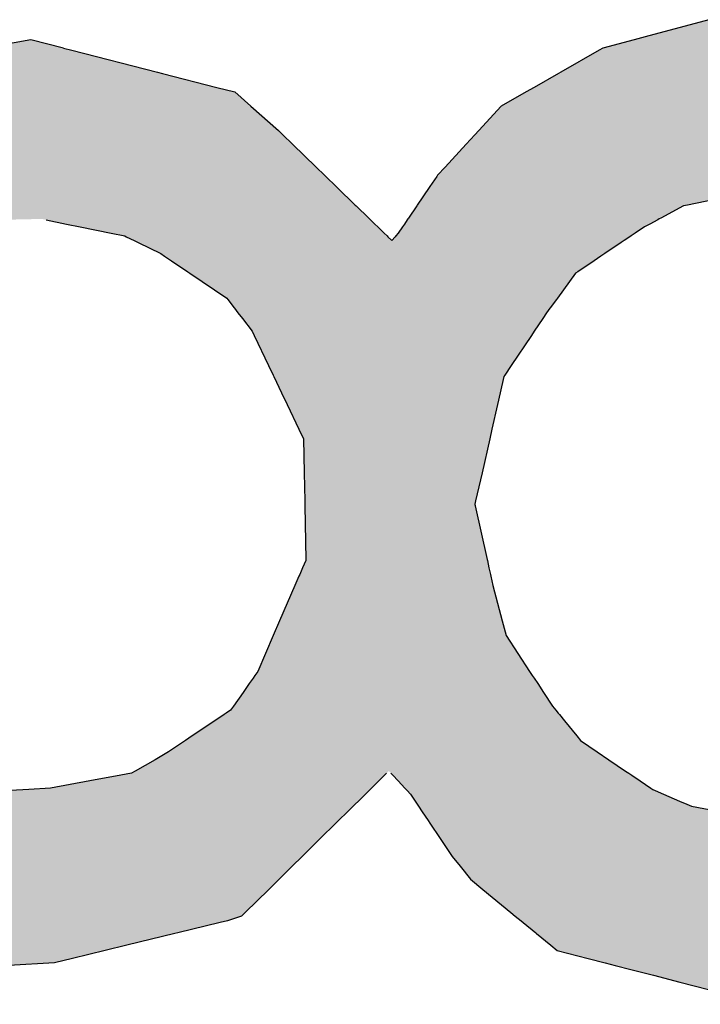
# Model space of a CAD drawing. Extents: x -243 to 155, y -376 to 356.
# Drawn here: x -215 to -211, y 37 to 43 of the extents above; entities that cross this region are included whole.
import ezdxf

# ---------------------------------------------------------------- set-up
doc = ezdxf.new("R2010")
doc.units = 0
doc.header["$MEASUREMENT"] = 0
doc.layers.add('EBENE_1', color=160, linetype='CONTINUOUS')

# ---------------------------------------------------------------- blocks, each defined once
blk = doc.blocks.new('*U77')
at = {"layer": 'EBENE_1', "color": 7, "linetype": 'Continuous'}
for p, q in [((-210.5457, 42.6221), (-210.9271, 42.5201)), ((-214.591, 42.5028), (-214.8592, 42.4528)), ((-214.3961, 42.4528), (-214.591, 42.5028)), ((-210.9918, 42.5028), (-211.1788, 42.4528)), ((-210.9271, 42.5201), (-210.9918, 42.5028)), ((-214.3961, 42.4528), (-214.3467, 42.4401)), ((-214.3467, 42.4401), (-213.8354, 42.3088)), ((-211.201, 42.4401), (-211.4298, 42.3088)), ((-211.1788, 42.4528), (-211.201, 42.4401)), ((-213.8354, 42.3088), (-213.8063, 42.3014)), ((-213.8063, 42.3014), (-213.4825, 42.2183)), ((-211.4428, 42.3014), (-211.5877, 42.2183)), ((-211.4298, 42.3088), (-211.4428, 42.3014)), ((-213.4825, 42.2183), (-213.3751, 42.1907)), ((-213.3751, 42.1907), (-213.2785, 42.1053)), ((-211.6358, 42.1907), (-211.7846, 42.1053)), ((-211.5877, 42.2183), (-211.6358, 42.1907)), ((-213.2785, 42.1053), (-213.114, 41.9599)), ((-211.7846, 42.1053), (-211.919, 41.9599)), ((-213.114, 41.9599), (-213.0882, 41.9349)), ((-211.919, 41.9599), (-211.9422, 41.9349)), ((-213.0882, 41.9349), (-213.0305, 41.8789)), ((-211.9422, 41.9349), (-211.9939, 41.8789)), ((-213.0305, 41.8789), (-212.8902, 41.743)), ((-211.9939, 41.8789), (-212.1196, 41.743)), ((-212.8902, 41.743), (-212.84, 41.6943)), ((-212.1196, 41.743), (-212.1646, 41.6943)), ((-212.84, 41.6943), (-212.8325, 41.6871)), ((-212.8325, 41.6871), (-212.7704, 41.6269)), ((-212.1695, 41.6871), (-212.2104, 41.6269)), ((-212.1646, 41.6943), (-212.1695, 41.6871)), ((-212.7704, 41.6269), (-212.7646, 41.6213)), ((-212.7646, 41.6213), (-212.6559, 41.5159)), ((-212.2143, 41.6213), (-212.286, 41.5159)), ((-212.2104, 41.6269), (-212.2143, 41.6213)), ((-210.1654, 41.6213), (-210.6742, 41.5159)), ((-212.6559, 41.5159), (-212.6511, 41.5112)), ((-212.6511, 41.5112), (-212.5754, 41.4378)), ((-212.2892, 41.5112), (-212.3391, 41.4378)), ((-212.286, 41.5159), (-212.2892, 41.5112)), ((-210.6967, 41.5112), (-210.8334, 41.4378)), ((-210.6742, 41.5159), (-210.6967, 41.5112)), ((-214.5008, 41.4281), (-214.3782, 41.4029)), ((-212.5754, 41.4378), (-212.5706, 41.4332)), ((-212.5706, 41.4332), (-212.5653, 41.4281)), ((-212.5653, 41.4281), (-212.5393, 41.4029)), ((-212.3458, 41.4281), (-212.3629, 41.4029)), ((-212.3423, 41.4332), (-212.3458, 41.4281)), ((-212.3391, 41.4378), (-212.3423, 41.4332)), ((-210.8517, 41.4281), (-210.8986, 41.4029)), ((-210.8421, 41.4332), (-210.8517, 41.4281)), ((-210.8334, 41.4378), (-210.8421, 41.4332)), ((-214.3782, 41.4029), (-214.2965, 41.3861)), ((-214.2965, 41.3861), (-214.1127, 41.3483)), ((-212.5393, 41.4029), (-212.522, 41.3861)), ((-212.522, 41.3861), (-212.483, 41.3483)), ((-212.3744, 41.3861), (-212.4001, 41.3483)), ((-212.3629, 41.4029), (-212.3744, 41.3861)), ((-210.9299, 41.3861), (-210.9859, 41.3483)), ((-210.8986, 41.4029), (-210.9299, 41.3861)), ((-214.1127, 41.3483), (-214.031, 41.3316)), ((-214.031, 41.3316), (-214.0222, 41.3273)), ((-214.0222, 41.3273), (-213.9744, 41.3038)), ((-213.9744, 41.3038), (-213.9516, 41.2926)), ((-212.483, 41.3483), (-212.4657, 41.3316)), ((-212.4657, 41.3316), (-212.4613, 41.3273)), ((-212.4613, 41.3273), (-212.4371, 41.3038)), ((-212.4176, 41.3273), (-212.4371, 41.3038)), ((-212.414, 41.3316), (-212.4176, 41.3273)), ((-212.4001, 41.3483), (-212.414, 41.3316)), ((-211.0519, 41.3038), (-211.0686, 41.2926)), ((-211.0172, 41.3273), (-211.0519, 41.3038)), ((-211.0108, 41.3316), (-211.0172, 41.3273)), ((-210.9859, 41.3483), (-211.0108, 41.3316)), ((-213.9516, 41.2926), (-213.8168, 41.2265)), ((-211.0686, 41.2926), (-211.1667, 41.2265)), ((-213.8168, 41.2265), (-213.7936, 41.2109)), ((-213.7936, 41.2109), (-213.7526, 41.1831)), ((-211.1899, 41.2109), (-211.2311, 41.1831)), ((-211.1667, 41.2265), (-211.1899, 41.2109)), ((-213.7526, 41.1831), (-213.6558, 41.1178)), ((-211.2311, 41.1831), (-211.328, 41.1178)), ((-213.6558, 41.1178), (-213.6422, 41.1086)), ((-213.6422, 41.1086), (-213.4231, 40.9607)), ((-211.3416, 41.1086), (-211.4501, 40.9607)), ((-211.328, 41.1178), (-211.3416, 41.1086)), ((-213.4231, 40.9607), (-213.4165, 40.9521)), ((-213.4165, 40.9521), (-213.3781, 40.9021)), ((-211.4563, 40.9521), (-211.493, 40.9021)), ((-211.4501, 40.9607), (-211.4563, 40.9521)), ((-213.3781, 40.9021), (-213.3764, 40.9)), ((-213.3764, 40.9), (-213.3557, 40.873)), ((-211.4945, 40.9), (-211.5143, 40.873)), ((-211.493, 40.9021), (-211.4945, 40.9)), ((-213.3557, 40.873), (-213.3297, 40.8393)), ((-213.3297, 40.8393), (-213.2709, 40.7628)), ((-211.537, 40.8393), (-211.5884, 40.7628)), ((-211.5143, 40.873), (-211.537, 40.8393)), ((-213.2709, 40.7628), (-213.2593, 40.7384)), ((-213.2593, 40.7384), (-213.1738, 40.5595)), ((-211.6048, 40.7384), (-211.7252, 40.5595)), ((-211.5884, 40.7628), (-211.6048, 40.7384)), ((-213.1738, 40.5595), (-213.1463, 40.5018)), ((-211.7252, 40.5595), (-211.764, 40.5018)), ((-213.1463, 40.5018), (-213.1424, 40.4937)), ((-213.1424, 40.4937), (-213.0954, 40.3952)), ((-211.7695, 40.4937), (-211.7918, 40.3952)), ((-211.764, 40.5018), (-211.7695, 40.4937)), ((-213.0954, 40.3952), (-213.0626, 40.3264)), ((-211.7918, 40.3952), (-211.8073, 40.3264)), ((-213.0626, 40.3264), (-212.9922, 40.1791)), ((-211.8073, 40.3264), (-211.8407, 40.1791)), ((-212.9922, 40.1791), (-212.9645, 40.121)), ((-211.8407, 40.1791), (-211.8538, 40.121)), ((-212.9645, 40.121), (-212.9609, 39.9181)), ((-211.8538, 40.121), (-211.8998, 39.9181)), ((-212.9609, 39.9181), (-212.9578, 39.7507)), ((-211.8998, 39.9181), (-211.9377, 39.7507)), ((-212.9578, 39.7507), (-212.9575, 39.7322)), ((-212.9575, 39.7322), (-212.9575, 39.73)), ((-212.9575, 39.73), (-212.9573, 39.7225)), ((-212.9573, 39.7225), (-212.9573, 39.7215)), ((-212.9573, 39.7215), (-212.9515, 39.4011)), ((-211.9419, 39.7322), (-211.9424, 39.73)), ((-211.9424, 39.73), (-211.9407, 39.7225)), ((-211.9377, 39.7507), (-211.9419, 39.7322)), ((-211.9407, 39.7225), (-211.9405, 39.7215)), ((-211.9405, 39.7215), (-211.8692, 39.4011)), ((-212.9514, 39.3944), (-212.97, 39.3516)), ((-212.9515, 39.4011), (-212.9514, 39.3944)), ((-211.8692, 39.4011), (-211.8677, 39.3944)), ((-211.8677, 39.3944), (-211.8582, 39.3516)), ((-212.9876, 39.3109), (-212.9919, 39.3011)), ((-212.97, 39.3516), (-212.9876, 39.3109)), ((-211.8582, 39.3516), (-211.8491, 39.3109)), ((-211.8491, 39.3109), (-211.847, 39.3011)), ((-213.0156, 39.2464), (-213.1072, 39.0351)), ((-212.9919, 39.3011), (-213.0156, 39.2464)), ((-211.847, 39.3011), (-211.8348, 39.2464)), ((-211.8348, 39.2464), (-211.7796, 39.0351)), ((-213.1072, 39.0351), (-213.1455, 38.9467)), ((-211.7796, 39.0351), (-211.7566, 38.9467)), ((-213.1455, 38.9467), (-213.238, 38.7335)), ((-211.7566, 38.9467), (-211.6157, 38.7335)), ((-213.238, 38.7335), (-213.2547, 38.7095)), ((-211.6157, 38.7335), (-211.5998, 38.7095)), ((-213.2891, 38.6603), (-213.3255, 38.6082)), ((-213.2658, 38.6937), (-213.2891, 38.6603)), ((-213.2547, 38.7095), (-213.2658, 38.6937)), ((-211.5998, 38.7095), (-211.5893, 38.6937)), ((-211.5893, 38.6937), (-211.5673, 38.6603)), ((-211.5673, 38.6603), (-211.5329, 38.6082)), ((-213.3255, 38.6082), (-213.3828, 38.526)), ((-211.5329, 38.6082), (-211.4786, 38.526)), ((-213.4257, 38.4841), (-213.438, 38.4757)), ((-213.4002, 38.5012), (-213.4257, 38.4841)), ((-213.3828, 38.526), (-213.4002, 38.5012)), ((-211.4786, 38.526), (-211.4585, 38.5012)), ((-211.4585, 38.5012), (-211.4446, 38.4841)), ((-211.4446, 38.4841), (-211.4378, 38.4757)), ((-213.4938, 38.4382), (-213.6281, 38.3479)), ((-213.438, 38.4757), (-213.4938, 38.4382)), ((-211.4378, 38.4757), (-211.4075, 38.4382)), ((-211.4075, 38.4382), (-211.3342, 38.3479)), ((-213.669, 38.3204), (-213.7695, 38.2528)), ((-213.6281, 38.3479), (-213.669, 38.3204)), ((-211.3342, 38.3479), (-211.3119, 38.3204)), ((-211.3119, 38.3204), (-211.212, 38.2528)), ((-213.7695, 38.2528), (-213.8507, 38.2062)), ((-211.212, 38.2528), (-211.1431, 38.2062)), ((-213.8507, 38.2062), (-213.9684, 38.1387)), ((-211.1431, 38.2062), (-211.0432, 38.1387)), ((-213.9684, 38.1387), (-213.9918, 38.1252)), ((-211.0432, 38.1387), (-211.0233, 38.1252)), ((-214.2405, 38.0796), (-214.474, 38.0368)), ((-214.054, 38.1138), (-214.2405, 38.0796)), ((-213.9918, 38.1252), (-214.054, 38.1138)), ((-212.5155, 38.0796), (-212.559, 38.0368)), ((-212.4808, 38.1138), (-212.5155, 38.0796)), ((-212.4692, 38.1252), (-212.4808, 38.1138)), ((-212.4429, 38.1252), (-212.4322, 38.1138)), ((-212.4322, 38.1138), (-212.4001, 38.0796)), ((-212.4001, 38.0796), (-212.3598, 38.0368)), ((-211.0233, 38.1252), (-211.0064, 38.1138)), ((-211.0064, 38.1138), (-210.9559, 38.0796)), ((-210.9559, 38.0796), (-210.8925, 38.0368)), ((-214.6037, 38.0293), (-214.7122, 38.023)), ((-214.474, 38.0368), (-214.6037, 38.0293)), ((-212.573, 38.023), (-212.5945, 38.0018)), ((-212.5666, 38.0293), (-212.573, 38.023)), ((-212.559, 38.0368), (-212.5666, 38.0293)), ((-212.3598, 38.0368), (-212.3528, 38.0293)), ((-212.3528, 38.0293), (-212.3469, 38.023)), ((-212.3469, 38.023), (-212.327, 38.0018)), ((-210.8925, 38.0368), (-210.8814, 38.0293)), ((-210.8814, 38.0293), (-210.8669, 38.023)), ((-210.8669, 38.023), (-210.8179, 38.0018)), ((-212.6372, 37.9598), (-212.6557, 37.9415)), ((-212.5945, 38.0018), (-212.6372, 37.9598)), ((-212.327, 38.0018), (-212.299, 37.9598)), ((-212.299, 37.9598), (-212.2868, 37.9415)), ((-210.8179, 38.0018), (-210.7208, 37.9598)), ((-210.7208, 37.9598), (-210.6786, 37.9415)), ((-212.7027, 37.8953), (-212.7557, 37.843)), ((-212.6686, 37.9288), (-212.7027, 37.8953)), ((-212.6557, 37.9415), (-212.6686, 37.9288)), ((-212.2868, 37.9415), (-212.2784, 37.9288)), ((-212.2784, 37.9288), (-212.256, 37.8953)), ((-212.256, 37.8953), (-212.2211, 37.843)), ((-210.6786, 37.9415), (-210.6492, 37.9288)), ((-210.6492, 37.9288), (-210.4715, 37.8953)), ((-212.7557, 37.843), (-212.7713, 37.8277)), ((-212.2211, 37.843), (-212.2109, 37.8277)), ((-212.7713, 37.8277), (-212.865, 37.7354)), ((-212.2109, 37.8277), (-212.1494, 37.7354)), ((-212.865, 37.7354), (-212.9729, 37.629)), ((-212.1494, 37.7354), (-212.0785, 37.629)), ((-212.9729, 37.629), (-213.0324, 37.5705)), ((-212.0785, 37.629), (-212.0308, 37.5705)), ((-213.0324, 37.5705), (-213.1098, 37.4943)), ((-212.0308, 37.5705), (-211.9688, 37.4943)), ((-213.1098, 37.4943), (-213.1725, 37.4325)), ((-211.9688, 37.4943), (-211.8939, 37.4325)), ((-213.1725, 37.4325), (-213.3122, 37.2949)), ((-211.8939, 37.4325), (-211.727, 37.2949)), ((-213.3337, 37.2738), (-213.419, 37.2454)), ((-213.3122, 37.2949), (-213.3337, 37.2738)), ((-211.727, 37.2949), (-211.7013, 37.2738)), ((-211.7013, 37.2738), (-211.6669, 37.2454)), ((-213.4617, 37.235), (-213.7155, 37.1731)), ((-213.419, 37.2454), (-213.4617, 37.235)), ((-211.6669, 37.2454), (-211.6543, 37.235)), ((-211.6543, 37.235), (-211.579, 37.1731)), ((-213.7329, 37.1689), (-214.0195, 37.0991)), ((-213.7155, 37.1731), (-213.7329, 37.1689)), ((-211.579, 37.1731), (-211.5739, 37.1689)), ((-211.5739, 37.1689), (-211.4889, 37.0991)), ((-214.0195, 37.0991), (-214.1483, 37.0677)), ((-211.4889, 37.0991), (-211.4507, 37.0677)), ((-214.3426, 37.0204), (-214.4505, 36.9941)), ((-214.1483, 37.0677), (-214.3426, 37.0204)), ((-211.4507, 37.0677), (-211.2667, 37.0204)), ((-211.2667, 37.0204), (-211.1645, 36.9941)), ((-214.4505, 36.9941), (-214.7222, 36.9787)), ((-211.1645, 36.9941), (-211.1049, 36.9787)), ((-211.1049, 36.9787), (-211.0115, 36.9547)), ((-211.0115, 36.9547), (-210.8761, 36.9199)), ((-210.8761, 36.9199), (-210.7198, 36.8797)), ((-210.7198, 36.8797), (-210.2037, 36.7469))]:
    blk.add_line(p, q, dxfattribs=at)
for points in [[(-210.5457, 42.6221), (-210.9271, 42.5201), (-208.8628, 42.5201)], [(-214.591, 42.5028), (-214.8592, 42.4528), (-214.3961, 42.4528)], [(-210.9918, 42.5028), (-211.1788, 42.4528), (-208.7638, 42.4528)], [(-210.9271, 42.5201), (-210.9918, 42.5028), (-208.8373, 42.5028)], [(-214.9273, 42.4401), (-215.5646, 42.3088), (-213.8354, 42.3088)], [(-214.8592, 42.4528), (-214.9273, 42.4401), (-214.3467, 42.4401)], [(-211.201, 42.4401), (-211.4298, 42.3088), (-208.5523, 42.3088)], [(-211.1788, 42.4528), (-211.201, 42.4401), (-208.7452, 42.4401)], [(-215.5835, 42.3014), (-215.7932, 42.2183), (-213.4825, 42.2183)], [(-215.5646, 42.3088), (-215.5835, 42.3014), (-213.8063, 42.3014)], [(-211.4428, 42.3014), (-211.5877, 42.2183), (-208.42, 42.2183)], [(-211.4298, 42.3088), (-211.4428, 42.3014), (-208.5413, 42.3014)], [(-215.8345, 42.1907), (-215.9626, 42.1053), (-213.2785, 42.1053)], [(-215.7932, 42.2183), (-215.8345, 42.1907), (-213.3751, 42.1907)], [(-211.6358, 42.1907), (-211.7846, 42.1053), (-208.2553, 42.1053)], [(-211.5877, 42.2183), (-211.6358, 42.1907), (-208.3798, 42.1907)], [(-215.9626, 42.1053), (-216.1807, 41.9599), (-213.114, 41.9599)], [(-211.7846, 42.1053), (-211.919, 41.9599), (-208.0431, 41.9599)], [(-216.1807, 41.9599), (-216.2183, 41.9349), (-213.0882, 41.9349)], [(-211.919, 41.9599), (-211.9422, 41.9349), (-208.0065, 41.9349)], [(-216.2183, 41.9349), (-216.3022, 41.8789), (-213.0305, 41.8789)], [(-211.9422, 41.9349), (-211.9939, 41.8789), (-207.9563, 41.8789)], [(-216.3022, 41.8789), (-216.5027, 41.743), (-212.8902, 41.743)], [(-211.9939, 41.8789), (-212.1196, 41.743), (-207.8341, 41.743)], [(-216.5027, 41.743), (-216.5745, 41.6943), (-212.84, 41.6943)], [(-212.1196, 41.743), (-212.1646, 41.6943), (-207.8026, 41.6943)], [(-216.5852, 41.6871), (-216.6243, 41.6269), (-212.7704, 41.6269)], [(-216.5745, 41.6943), (-216.5852, 41.6871), (-212.8325, 41.6871)], [(-212.1695, 41.6871), (-212.2104, 41.6269), (-207.759, 41.6269)], [(-212.1646, 41.6943), (-212.1695, 41.6871), (-207.7979, 41.6871)], [(-216.628, 41.6213), (-216.6966, 41.5159), (-212.6559, 41.5159)], [(-216.6243, 41.6269), (-216.628, 41.6213), (-212.7646, 41.6213)], [(-212.2143, 41.6213), (-212.286, 41.5159), (-210.6742, 41.5159)], [(-212.2104, 41.6269), (-212.2143, 41.6213), (-210.1654, 41.6213)], [(-216.6997, 41.5112), (-216.7475, 41.4378), (-212.5754, 41.4378)], [(-216.6966, 41.5159), (-216.6997, 41.5112), (-212.6511, 41.5112)], [(-212.2892, 41.5112), (-212.3391, 41.4378), (-210.8334, 41.4378)], [(-212.286, 41.5159), (-212.2892, 41.5112), (-210.6967, 41.5112)], [(-216.7475, 41.4378), (-216.7505, 41.4332), (-212.5706, 41.4332)], [(-214.5259, 41.4332), (-214.5008, 41.4281), (-212.5653, 41.4281)], [(-214.5008, 41.4281), (-214.3782, 41.4029), (-212.5393, 41.4029)], [(-212.3458, 41.4281), (-212.3629, 41.4029), (-210.8986, 41.4029)], [(-212.3423, 41.4332), (-212.3458, 41.4281), (-210.8517, 41.4281)], [(-212.3391, 41.4378), (-212.3423, 41.4332), (-210.8421, 41.4332)], [(-214.3782, 41.4029), (-214.2965, 41.3861), (-212.522, 41.3861)], [(-214.2965, 41.3861), (-214.1127, 41.3483), (-212.483, 41.3483)], [(-212.3744, 41.3861), (-212.4001, 41.3483), (-210.9859, 41.3483)], [(-212.3629, 41.4029), (-212.3744, 41.3861), (-210.9299, 41.3861)], [(-214.1127, 41.3483), (-214.031, 41.3316), (-212.4657, 41.3316)], [(-214.031, 41.3316), (-214.0222, 41.3273), (-212.4613, 41.3273)], [(-214.0222, 41.3273), (-213.9744, 41.3038), (-212.4371, 41.3038)], [(-213.9744, 41.3038), (-213.9516, 41.2926), (-211.0686, 41.2926)], [(-212.4176, 41.3273), (-212.4371, 41.3038), (-211.0519, 41.3038)], [(-212.414, 41.3316), (-212.4176, 41.3273), (-211.0172, 41.3273)], [(-212.4001, 41.3483), (-212.414, 41.3316), (-211.0108, 41.3316)], [(-213.9516, 41.2926), (-213.8168, 41.2265), (-211.1667, 41.2265)], [(-213.8168, 41.2265), (-213.7936, 41.2109), (-211.1899, 41.2109)], [(-213.7936, 41.2109), (-213.7526, 41.1831), (-211.2311, 41.1831)], [(-213.7526, 41.1831), (-213.6558, 41.1178), (-211.328, 41.1178)], [(-213.6558, 41.1178), (-213.6422, 41.1086), (-211.3416, 41.1086)], [(-213.6422, 41.1086), (-213.4231, 40.9607), (-211.4501, 40.9607)], [(-213.4231, 40.9607), (-213.4165, 40.9521), (-211.4563, 40.9521)], [(-213.4165, 40.9521), (-213.3781, 40.9021), (-211.493, 40.9021)], [(-213.3781, 40.9021), (-213.3764, 40.9), (-211.4945, 40.9)], [(-213.3764, 40.9), (-213.3557, 40.873), (-211.5143, 40.873)], [(-213.3557, 40.873), (-213.3297, 40.8393), (-211.537, 40.8393)], [(-213.3297, 40.8393), (-213.2709, 40.7628), (-211.5884, 40.7628)], [(-213.2709, 40.7628), (-213.2593, 40.7384), (-211.6048, 40.7384)], [(-213.2593, 40.7384), (-213.1738, 40.5595), (-211.7252, 40.5595)], [(-213.1738, 40.5595), (-213.1463, 40.5018), (-211.764, 40.5018)], [(-213.1463, 40.5018), (-213.1424, 40.4937), (-211.7695, 40.4937)], [(-213.1424, 40.4937), (-213.0954, 40.3952), (-211.7918, 40.3952)], [(-213.0954, 40.3952), (-213.0626, 40.3264), (-211.8073, 40.3264)], [(-213.0626, 40.3264), (-212.9922, 40.1791), (-211.8407, 40.1791)], [(-212.9922, 40.1791), (-212.9645, 40.121), (-211.8538, 40.121)], [(-212.9645, 40.121), (-212.9609, 39.9181), (-211.8998, 39.9181)], [(-212.9609, 39.9181), (-212.9578, 39.7507), (-211.9377, 39.7507)], [(-212.9578, 39.7507), (-212.9575, 39.7322), (-211.9419, 39.7322)], [(-212.9575, 39.7322), (-212.9575, 39.73), (-211.9424, 39.73)], [(-212.9575, 39.73), (-212.9573, 39.7225), (-211.9407, 39.7225)], [(-212.9573, 39.7225), (-212.9573, 39.7215), (-211.9405, 39.7215)], [(-212.9573, 39.7215), (-212.9515, 39.4011), (-211.8692, 39.4011)], [(-212.9514, 39.3944), (-212.97, 39.3516), (-211.8582, 39.3516)], [(-212.9515, 39.4011), (-212.9514, 39.3944), (-211.8677, 39.3944)], [(-212.9876, 39.3109), (-212.9919, 39.3011), (-211.847, 39.3011)], [(-212.97, 39.3516), (-212.9876, 39.3109), (-211.8491, 39.3109)], [(-213.0156, 39.2464), (-213.1072, 39.0351), (-211.7796, 39.0351)], [(-212.9919, 39.3011), (-213.0156, 39.2464), (-211.8348, 39.2464)], [(-213.1072, 39.0351), (-213.1455, 38.9467), (-211.7566, 38.9467)], [(-213.1455, 38.9467), (-213.238, 38.7335), (-211.6157, 38.7335)], [(-213.238, 38.7335), (-213.2547, 38.7095), (-211.5998, 38.7095)], [(-213.2891, 38.6603), (-213.3255, 38.6082), (-211.5329, 38.6082)], [(-213.2658, 38.6937), (-213.2891, 38.6603), (-211.5673, 38.6603)], [(-213.2547, 38.7095), (-213.2658, 38.6937), (-211.5893, 38.6937)], [(-213.3255, 38.6082), (-213.3828, 38.526), (-211.4786, 38.526)], [(-213.4257, 38.4841), (-213.438, 38.4757), (-211.4378, 38.4757)], [(-213.4002, 38.5012), (-213.4257, 38.4841), (-211.4446, 38.4841)], [(-213.3828, 38.526), (-213.4002, 38.5012), (-211.4585, 38.5012)], [(-213.4938, 38.4382), (-213.6281, 38.3479), (-211.3342, 38.3479)], [(-213.438, 38.4757), (-213.4938, 38.4382), (-211.4075, 38.4382)], [(-213.669, 38.3204), (-213.7695, 38.2528), (-211.212, 38.2528)], [(-213.6281, 38.3479), (-213.669, 38.3204), (-211.3119, 38.3204)], [(-213.7695, 38.2528), (-213.8507, 38.2062), (-211.1431, 38.2062)], [(-213.8507, 38.2062), (-213.9684, 38.1387), (-211.0432, 38.1387)], [(-213.9684, 38.1387), (-213.9918, 38.1252), (-212.4692, 38.1252)], [(-212.4556, 38.1387), (-212.4429, 38.1252), (-211.0233, 38.1252)], [(-214.2405, 38.0796), (-214.474, 38.0368), (-212.559, 38.0368)], [(-214.054, 38.1138), (-214.2405, 38.0796), (-212.5155, 38.0796)], [(-213.9918, 38.1252), (-214.054, 38.1138), (-212.4808, 38.1138)], [(-212.4429, 38.1252), (-212.4322, 38.1138), (-211.0064, 38.1138)], [(-212.4322, 38.1138), (-212.4001, 38.0796), (-210.9559, 38.0796)], [(-212.4001, 38.0796), (-212.3598, 38.0368), (-210.8925, 38.0368)], [(-216.756, 38.023), (-216.7422, 38.0018), (-212.5945, 38.0018)], [(-214.6037, 38.0293), (-214.7122, 38.023), (-212.573, 38.023)], [(-214.474, 38.0368), (-214.6037, 38.0293), (-212.5666, 38.0293)], [(-212.3598, 38.0368), (-212.3528, 38.0293), (-210.8814, 38.0293)], [(-212.3528, 38.0293), (-212.3469, 38.023), (-210.8669, 38.023)], [(-212.3469, 38.023), (-212.327, 38.0018), (-210.8179, 38.0018)], [(-216.7422, 38.0018), (-216.7148, 37.9598), (-212.6372, 37.9598)], [(-216.7148, 37.9598), (-216.7016, 37.9415), (-212.6557, 37.9415)], [(-212.327, 38.0018), (-212.299, 37.9598), (-210.7208, 37.9598)], [(-212.299, 37.9598), (-212.2868, 37.9415), (-210.6786, 37.9415)], [(-216.7016, 37.9415), (-216.6924, 37.9288), (-212.6686, 37.9288)], [(-216.6924, 37.9288), (-216.6681, 37.8953), (-212.7027, 37.8953)], [(-216.6681, 37.8953), (-216.6301, 37.843), (-212.7557, 37.843)], [(-212.2868, 37.9415), (-212.2784, 37.9288), (-210.6492, 37.9288)], [(-212.2784, 37.9288), (-212.256, 37.8953), (-210.4715, 37.8953)], [(-212.256, 37.8953), (-212.2211, 37.843), (-210.1945, 37.843)], [(-216.6301, 37.843), (-216.619, 37.8277), (-212.7713, 37.8277)], [(-212.2211, 37.843), (-212.2109, 37.8277), (-210.1132, 37.8277)], [(-216.619, 37.8277), (-216.5521, 37.7354), (-212.865, 37.7354)], [(-212.2109, 37.8277), (-212.1494, 37.7354), (-207.8152, 37.7354)], [(-216.5521, 37.7354), (-216.393, 37.629), (-212.9729, 37.629)], [(-212.1494, 37.7354), (-212.0785, 37.629), (-207.8844, 37.629)], [(-216.393, 37.629), (-216.3053, 37.5705), (-213.0324, 37.5705)], [(-212.0785, 37.629), (-212.0308, 37.5705), (-207.9225, 37.5705)], [(-216.3053, 37.5705), (-216.1913, 37.4943), (-213.1098, 37.4943)], [(-212.0308, 37.5705), (-211.9688, 37.4943), (-208.0335, 37.4943)], [(-216.1913, 37.4943), (-216.0988, 37.4325), (-213.1725, 37.4325)], [(-211.9688, 37.4943), (-211.8939, 37.4325), (-208.1234, 37.4325)], [(-216.0988, 37.4325), (-215.8929, 37.2949), (-213.3122, 37.2949)], [(-211.8939, 37.4325), (-211.727, 37.2949), (-208.3238, 37.2949)], [(-215.8929, 37.2949), (-215.8613, 37.2738), (-213.3337, 37.2738)], [(-215.8613, 37.2738), (-215.8188, 37.2454), (-213.419, 37.2454)], [(-211.727, 37.2949), (-211.7013, 37.2738), (-208.3545, 37.2738)], [(-211.7013, 37.2738), (-211.6669, 37.2454), (-208.3958, 37.2454)], [(-215.8188, 37.2454), (-215.8032, 37.235), (-213.4617, 37.235)], [(-215.8032, 37.235), (-215.7107, 37.1731), (-213.7155, 37.1731)], [(-211.6669, 37.2454), (-211.6543, 37.235), (-208.411, 37.235)], [(-211.6543, 37.235), (-211.579, 37.1731), (-208.501, 37.1731)], [(-215.7107, 37.1731), (-215.7043, 37.1689), (-213.7329, 37.1689)], [(-215.7043, 37.1689), (-215.3527, 37.0991), (-214.0195, 37.0991)], [(-211.579, 37.1731), (-211.5739, 37.1689), (-208.5072, 37.1689)], [(-211.5739, 37.1689), (-211.4889, 37.0991), (-208.6088, 37.0991)], [(-215.3527, 37.0991), (-215.1882, 37.0677), (-214.1483, 37.0677)], [(-211.4889, 37.0991), (-211.4507, 37.0677), (-208.6546, 37.0677)], [(-215.1882, 37.0677), (-214.9402, 37.0204), (-214.3426, 37.0204)], [(-214.9402, 37.0204), (-214.8025, 36.9941), (-214.4505, 36.9941)], [(-211.4507, 37.0677), (-211.2667, 37.0204), (-208.7235, 37.0204)], [(-211.2667, 37.0204), (-211.1645, 36.9941), (-208.7617, 36.9941)], [(-211.1645, 36.9941), (-211.1049, 36.9787), (-208.7841, 36.9787)], [(-211.1049, 36.9787), (-211.0115, 36.9547), (-208.8191, 36.9547)], [(-211.0115, 36.9547), (-210.8761, 36.9199), (-208.9537, 36.9199)], [(-210.8761, 36.9199), (-210.7198, 36.8797), (-209.1091, 36.8797)], [(-210.7198, 36.8797), (-210.2037, 36.7469), (-209.8095, 36.7469)]]:
    blk.add_solid(points, dxfattribs=at)
at = {"layer": 'EBENE_1', "color": 7, "linetype": 'Continuous', "extrusion": (0, 0, -1)}
for points in [[(210.9918, 42.5028), (208.8373, 42.5028), (208.7638, 42.4528)], [(210.9271, 42.5201), (208.8628, 42.5201), (208.8373, 42.5028)], [(214.9273, 42.4401), (214.3467, 42.4401), (213.8354, 42.3088)], [(214.8592, 42.4528), (214.3961, 42.4528), (214.3467, 42.4401)], [(211.201, 42.4401), (208.7452, 42.4401), (208.5523, 42.3088)], [(211.1788, 42.4528), (208.7638, 42.4528), (208.7452, 42.4401)], [(215.5835, 42.3014), (213.8063, 42.3014), (213.4825, 42.2183)], [(215.5646, 42.3088), (213.8354, 42.3088), (213.8063, 42.3014)], [(211.4428, 42.3014), (208.5413, 42.3014), (208.42, 42.2183)], [(211.4298, 42.3088), (208.5523, 42.3088), (208.5413, 42.3014)], [(215.8345, 42.1907), (213.3751, 42.1907), (213.2785, 42.1053)], [(215.7932, 42.2183), (213.4825, 42.2183), (213.3751, 42.1907)], [(211.6358, 42.1907), (208.3798, 42.1907), (208.2553, 42.1053)], [(211.5877, 42.2183), (208.42, 42.2183), (208.3798, 42.1907)], [(215.9626, 42.1053), (213.2785, 42.1053), (213.114, 41.9599)], [(211.7846, 42.1053), (208.2553, 42.1053), (208.0431, 41.9599)], [(216.1807, 41.9599), (213.114, 41.9599), (213.0882, 41.9349)], [(211.919, 41.9599), (208.0431, 41.9599), (208.0065, 41.9349)], [(216.2183, 41.9349), (213.0882, 41.9349), (213.0305, 41.8789)], [(211.9422, 41.9349), (208.0065, 41.9349), (207.9563, 41.8789)], [(216.3022, 41.8789), (213.0305, 41.8789), (212.8902, 41.743)], [(211.9939, 41.8789), (207.9563, 41.8789), (207.8341, 41.743)], [(216.5027, 41.743), (212.8902, 41.743), (212.84, 41.6943)], [(212.1196, 41.743), (207.8341, 41.743), (207.8026, 41.6943)], [(216.5852, 41.6871), (212.8325, 41.6871), (212.7704, 41.6269)], [(216.5745, 41.6943), (212.84, 41.6943), (212.8325, 41.6871)], [(212.1695, 41.6871), (207.7979, 41.6871), (207.759, 41.6269)], [(212.1646, 41.6943), (207.8026, 41.6943), (207.7979, 41.6871)], [(216.628, 41.6213), (212.7646, 41.6213), (212.6559, 41.5159)], [(216.6243, 41.6269), (212.7704, 41.6269), (212.7646, 41.6213)], [(212.2143, 41.6213), (210.1654, 41.6213), (210.6742, 41.5159)], [(212.2104, 41.6269), (209.9061, 41.6269), (210.1654, 41.6213)], [(216.6997, 41.5112), (212.6511, 41.5112), (212.5754, 41.4378)], [(216.6966, 41.5159), (212.6559, 41.5159), (212.6511, 41.5112)], [(212.2892, 41.5112), (210.6967, 41.5112), (210.8334, 41.4378)], [(212.286, 41.5159), (210.6742, 41.5159), (210.6967, 41.5112)], [(216.7505, 41.4332), (214.5259, 41.4332), (214.7575, 41.4281)], [(216.7475, 41.4378), (212.5754, 41.4378), (212.5706, 41.4332)], [(214.5259, 41.4332), (212.5706, 41.4332), (212.5653, 41.4281)], [(214.5008, 41.4281), (212.5653, 41.4281), (212.5393, 41.4029)], [(212.3458, 41.4281), (210.8517, 41.4281), (210.8986, 41.4029)], [(212.3423, 41.4332), (210.8421, 41.4332), (210.8517, 41.4281)], [(212.3391, 41.4378), (210.8334, 41.4378), (210.8421, 41.4332)], [(214.3782, 41.4029), (212.5393, 41.4029), (212.522, 41.3861)], [(214.2965, 41.3861), (212.522, 41.3861), (212.483, 41.3483)], [(212.3744, 41.3861), (210.9299, 41.3861), (210.9859, 41.3483)], [(212.3629, 41.4029), (210.8986, 41.4029), (210.9299, 41.3861)], [(214.1127, 41.3483), (212.483, 41.3483), (212.4657, 41.3316)], [(214.031, 41.3316), (212.4657, 41.3316), (212.4613, 41.3273)], [(214.0222, 41.3273), (212.4613, 41.3273), (212.4371, 41.3038)], [(213.9744, 41.3038), (211.0519, 41.3038), (211.0686, 41.2926)], [(212.4176, 41.3273), (211.0172, 41.3273), (211.0519, 41.3038)], [(212.414, 41.3316), (211.0108, 41.3316), (211.0172, 41.3273)], [(212.4001, 41.3483), (210.9859, 41.3483), (211.0108, 41.3316)], [(213.9516, 41.2926), (211.0686, 41.2926), (211.1667, 41.2265)], [(213.8168, 41.2265), (211.1667, 41.2265), (211.1899, 41.2109)], [(213.7936, 41.2109), (211.1899, 41.2109), (211.2311, 41.1831)], [(213.7526, 41.1831), (211.2311, 41.1831), (211.328, 41.1178)], [(213.6558, 41.1178), (211.328, 41.1178), (211.3416, 41.1086)], [(213.6422, 41.1086), (211.3416, 41.1086), (211.4501, 40.9607)], [(213.4231, 40.9607), (211.4501, 40.9607), (211.4563, 40.9521)], [(213.4165, 40.9521), (211.4563, 40.9521), (211.493, 40.9021)], [(213.3781, 40.9021), (211.493, 40.9021), (211.4945, 40.9)], [(213.3764, 40.9), (211.4945, 40.9), (211.5143, 40.873)], [(213.3557, 40.873), (211.5143, 40.873), (211.537, 40.8393)], [(213.3297, 40.8393), (211.537, 40.8393), (211.5884, 40.7628)], [(213.2709, 40.7628), (211.5884, 40.7628), (211.6048, 40.7384)], [(213.2593, 40.7384), (211.6048, 40.7384), (211.7252, 40.5595)], [(213.1738, 40.5595), (211.7252, 40.5595), (211.764, 40.5018)], [(213.1463, 40.5018), (211.764, 40.5018), (211.7695, 40.4937)], [(213.1424, 40.4937), (211.7695, 40.4937), (211.7918, 40.3952)], [(213.0954, 40.3952), (211.7918, 40.3952), (211.8073, 40.3264)], [(213.0626, 40.3264), (211.8073, 40.3264), (211.8407, 40.1791)], [(212.9922, 40.1791), (211.8407, 40.1791), (211.8538, 40.121)], [(212.9645, 40.121), (211.8538, 40.121), (211.8998, 39.9181)], [(212.9609, 39.9181), (211.8998, 39.9181), (211.9377, 39.7507)], [(212.9578, 39.7507), (211.9377, 39.7507), (211.9419, 39.7322)], [(212.9575, 39.7322), (211.9419, 39.7322), (211.9424, 39.73)], [(212.9575, 39.73), (211.9424, 39.73), (211.9407, 39.7225)], [(212.9573, 39.7225), (211.9407, 39.7225), (211.9405, 39.7215)], [(212.9573, 39.7215), (211.9405, 39.7215), (211.8692, 39.4011)], [(212.9515, 39.4011), (211.8692, 39.4011), (211.8677, 39.3944)], [(212.9514, 39.3944), (211.8677, 39.3944), (211.8582, 39.3516)], [(212.9876, 39.3109), (211.8491, 39.3109), (211.847, 39.3011)], [(212.97, 39.3516), (211.8582, 39.3516), (211.8491, 39.3109)], [(213.0156, 39.2464), (211.8348, 39.2464), (211.7796, 39.0351)], [(212.9919, 39.3011), (211.847, 39.3011), (211.8348, 39.2464)], [(213.1072, 39.0351), (211.7796, 39.0351), (211.7566, 38.9467)], [(213.1455, 38.9467), (211.7566, 38.9467), (211.6157, 38.7335)], [(213.238, 38.7335), (211.6157, 38.7335), (211.5998, 38.7095)], [(213.2891, 38.6603), (211.5673, 38.6603), (211.5329, 38.6082)], [(213.2658, 38.6937), (211.5893, 38.6937), (211.5673, 38.6603)], [(213.2547, 38.7095), (211.5998, 38.7095), (211.5893, 38.6937)], [(213.3255, 38.6082), (211.5329, 38.6082), (211.4786, 38.526)], [(213.4257, 38.4841), (211.4446, 38.4841), (211.4378, 38.4757)], [(213.4002, 38.5012), (211.4585, 38.5012), (211.4446, 38.4841)], [(213.3828, 38.526), (211.4786, 38.526), (211.4585, 38.5012)], [(213.4938, 38.4382), (211.4075, 38.4382), (211.3342, 38.3479)], [(213.438, 38.4757), (211.4378, 38.4757), (211.4075, 38.4382)], [(213.669, 38.3204), (211.3119, 38.3204), (211.212, 38.2528)], [(213.6281, 38.3479), (211.3342, 38.3479), (211.3119, 38.3204)], [(213.7695, 38.2528), (211.212, 38.2528), (211.1431, 38.2062)], [(213.8507, 38.2062), (211.1431, 38.2062), (211.0432, 38.1387)], [(213.9684, 38.1387), (212.4556, 38.1387), (212.4692, 38.1252)], [(212.4556, 38.1387), (211.0432, 38.1387), (211.0233, 38.1252)], [(214.2405, 38.0796), (212.5155, 38.0796), (212.559, 38.0368)], [(214.054, 38.1138), (212.4808, 38.1138), (212.5155, 38.0796)], [(213.9918, 38.1252), (212.4692, 38.1252), (212.4808, 38.1138)], [(212.4429, 38.1252), (211.0233, 38.1252), (211.0064, 38.1138)], [(212.4322, 38.1138), (211.0064, 38.1138), (210.9559, 38.0796)], [(212.4001, 38.0796), (210.9559, 38.0796), (210.8925, 38.0368)], [(216.756, 38.023), (212.573, 38.023), (212.5945, 38.0018)], [(214.6037, 38.0293), (212.5666, 38.0293), (212.573, 38.023)], [(214.474, 38.0368), (212.559, 38.0368), (212.5666, 38.0293)], [(212.3598, 38.0368), (210.8925, 38.0368), (210.8814, 38.0293)], [(212.3528, 38.0293), (210.8814, 38.0293), (210.8669, 38.023)], [(212.3469, 38.023), (210.8669, 38.023), (210.8179, 38.0018)], [(216.7422, 38.0018), (212.5945, 38.0018), (212.6372, 37.9598)], [(216.7148, 37.9598), (212.6372, 37.9598), (212.6557, 37.9415)], [(212.327, 38.0018), (210.8179, 38.0018), (210.7208, 37.9598)], [(212.299, 37.9598), (210.7208, 37.9598), (210.6786, 37.9415)], [(216.7016, 37.9415), (212.6557, 37.9415), (212.6686, 37.9288)], [(216.6924, 37.9288), (212.6686, 37.9288), (212.7027, 37.8953)], [(216.6681, 37.8953), (212.7027, 37.8953), (212.7557, 37.843)], [(212.2868, 37.9415), (210.6786, 37.9415), (210.6492, 37.9288)], [(212.2784, 37.9288), (210.6492, 37.9288), (210.4715, 37.8953)], [(212.256, 37.8953), (210.4715, 37.8953), (210.1945, 37.843)], [(216.6301, 37.843), (212.7557, 37.843), (212.7713, 37.8277)], [(212.2211, 37.843), (210.1945, 37.843), (210.1132, 37.8277)], [(216.619, 37.8277), (212.7713, 37.8277), (212.865, 37.7354)], [(212.2109, 37.8277), (207.7551, 37.8277), (207.8152, 37.7354)], [(216.5521, 37.7354), (212.865, 37.7354), (212.9729, 37.629)], [(212.1494, 37.7354), (207.8152, 37.7354), (207.8844, 37.629)], [(216.393, 37.629), (212.9729, 37.629), (213.0324, 37.5705)], [(212.0785, 37.629), (207.8844, 37.629), (207.9225, 37.5705)], [(216.3053, 37.5705), (213.0324, 37.5705), (213.1098, 37.4943)], [(212.0308, 37.5705), (207.9225, 37.5705), (208.0335, 37.4943)], [(216.1913, 37.4943), (213.1098, 37.4943), (213.1725, 37.4325)], [(211.9688, 37.4943), (208.0335, 37.4943), (208.1234, 37.4325)], [(216.0988, 37.4325), (213.1725, 37.4325), (213.3122, 37.2949)], [(211.8939, 37.4325), (208.1234, 37.4325), (208.3238, 37.2949)], [(215.8929, 37.2949), (213.3122, 37.2949), (213.3337, 37.2738)], [(215.8613, 37.2738), (213.3337, 37.2738), (213.419, 37.2454)], [(211.727, 37.2949), (208.3238, 37.2949), (208.3545, 37.2738)], [(211.7013, 37.2738), (208.3545, 37.2738), (208.3958, 37.2454)], [(215.8188, 37.2454), (213.419, 37.2454), (213.4617, 37.235)], [(215.8032, 37.235), (213.4617, 37.235), (213.7155, 37.1731)], [(211.6669, 37.2454), (208.3958, 37.2454), (208.411, 37.235)], [(211.6543, 37.235), (208.411, 37.235), (208.501, 37.1731)], [(215.7107, 37.1731), (213.7155, 37.1731), (213.7329, 37.1689)], [(215.7043, 37.1689), (213.7329, 37.1689), (214.0195, 37.0991)], [(211.579, 37.1731), (208.501, 37.1731), (208.5072, 37.1689)], [(211.5739, 37.1689), (208.5072, 37.1689), (208.6088, 37.0991)], [(215.3527, 37.0991), (214.0195, 37.0991), (214.1483, 37.0677)], [(211.4889, 37.0991), (208.6088, 37.0991), (208.6546, 37.0677)], [(215.1882, 37.0677), (214.1483, 37.0677), (214.3426, 37.0204)], [(214.9402, 37.0204), (214.3426, 37.0204), (214.4505, 36.9941)], [(211.4507, 37.0677), (208.6546, 37.0677), (208.7235, 37.0204)], [(211.2667, 37.0204), (208.7235, 37.0204), (208.7617, 36.9941)], [(214.8025, 36.9941), (214.4505, 36.9941), (214.7222, 36.9787)], [(211.1645, 36.9941), (208.7617, 36.9941), (208.7841, 36.9787)], [(211.1049, 36.9787), (208.7841, 36.9787), (208.8191, 36.9547)], [(211.0115, 36.9547), (208.8191, 36.9547), (208.9537, 36.9199)], [(210.8761, 36.9199), (208.9537, 36.9199), (209.1091, 36.8797)], [(210.7198, 36.8797), (209.1091, 36.8797), (209.8095, 36.7469)]]:
    blk.add_solid(points, dxfattribs=at)

msp = doc.modelspace()

# ---------------------------------------------------------------- block references
at = {"layer": 'EBENE_1', "color": 7, "linetype": 'Continuous'}
msp.add_blockref('*U77', (0, 0), dxfattribs=at)

doc.saveas('drawing.dxf')
